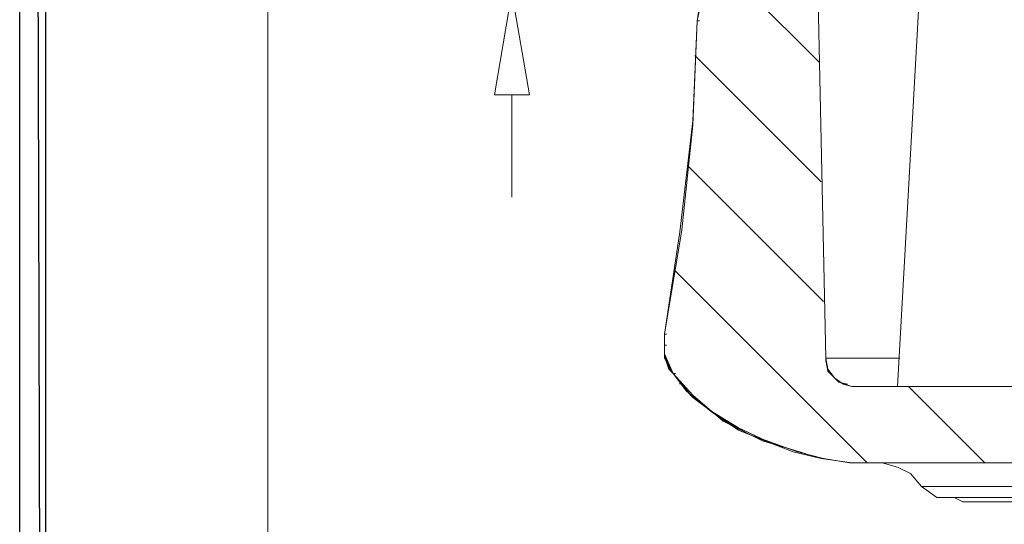
# Model space of a CAD drawing. Units: centimetres. Extents: x -22.4 to 6.2, y -30.9 to -11.
# Drawn here: x -22.4 to -20.5, y -25 to -24.1 of the extents above; entities that cross this region are included whole.
import ezdxf

# ---------------------------------------------------------------- set-up
doc = ezdxf.new("R2010")
doc.units = ezdxf.units.CM
doc.header["$MEASUREMENT"] = 0
for name, color, linetype in [('2', 7, 'Continuous'), ('3', 7, 'Continuous'), ('layer 1', 7, 'Continuous')]:
    doc.layers.add(name, color=color, linetype=linetype)

msp = doc.modelspace()

# ---------------------------------------------------------------- linework, layer by layer
at = {"layer": '2', "color": 3, "lineweight": 9}
msp.add_open_spline([(-21.48134, -24.20567), (-21.48134, -24.20567), (-21.44748, -24.00671), (-21.44748, -24.00671), (-21.44748, -24.00671), (-21.44748, -24.00671), (-21.41361, -24.20567), (-21.41361, -24.20567), (-21.41361, -24.20567), (-21.41361, -24.20567), (-21.48134, -24.20567), (-21.48134, -24.20567)], degree=3, knots=[0, 0, 0, 0, 0.25, 0.25, 0.25, 0.25, 0.5, 0.5, 0.5, 0.5, 1, 1, 1, 1], dxfattribs=at)
msp.add_open_spline([(-21.44748, -24.20567), (-21.44748, -24.20567), (-21.44748, -24.40464), (-21.44748, -24.40464)], degree=3, dxfattribs=at)
at = {"layer": '3', "color": 2, "lineweight": 9}
for points in [[(-20.98604, -24.00671), (-20.98604, -24.00671), (-20.85058, -24.14217), (-20.85058, -24.14217)], [(-21.09188, -24.12947), (-21.09188, -24.12947), (-20.84634, -24.37501), (-20.84634, -24.37501)], [(-21.10458, -24.34537), (-21.10458, -24.34537), (-20.84211, -24.60784), (-20.84211, -24.60784)], [(-21.12998, -24.54857), (-21.12998, -24.54857), (-20.75744, -24.92111), (-20.75744, -24.92111)], [(-20.67701, -24.77294), (-20.67701, -24.77294), (-20.52884, -24.92111), (-20.52884, -24.92111)]]:
    msp.add_open_spline(points, degree=3, dxfattribs=at)
at = {"layer": 'layer 1'}
for points in [[(-22.40421, -29.66666), (-22.40421, -29.66666), (-22.35341, -29.66666), (-22.35341, -29.66666), (-22.35341, -29.66666), (-22.35341, -29.66666), (-22.40421, -11.03577), (-22.40421, -11.03577), (-22.40421, -11.03577), (-22.40421, -11.03577), (-22.40421, -29.66666), (-22.40421, -29.66666)], [(-22.35341, -29.66666), (-22.35341, -29.66666), (-22.40421, -11.03577), (-22.40421, -11.03577), (-22.40421, -11.03577), (-22.40421, -11.03577), (-22.35341, -11.08657), (-22.35341, -11.08657), (-22.35341, -11.08657), (-22.35341, -11.08657), (-22.35341, -29.66666), (-22.35341, -29.66666)]]:
    msp.add_open_spline(points, degree=3, knots=[0, 0, 0, 0, 0.25, 0.25, 0.25, 0.25, 0.5, 0.5, 0.5, 0.5, 1, 1, 1, 1], dxfattribs=at)
at = {"layer": 'layer 1', "lineweight": 9}
for points, knots in [([(-21.92211, -30.90598), (-21.92211, -30.90598), (6.24226, -30.90598), (6.24226, -30.90598), (6.24226, -30.90598), (6.24226, -30.90598), (6.24226, -11.33528), (6.24226, -11.33528), (6.24226, -11.33528), (6.24226, -11.33528), (-21.92211, -11.33528), (-21.92211, -11.33528), (-21.92211, -11.33528), (-21.92211, -11.33528), (-21.92211, -30.90598), (-21.92211, -30.90598)], [0, 0, 0, 0, 0.2, 0.2, 0.2, 0.2, 0.4, 0.4, 0.4, 0.4, 0.6, 0.6, 0.6, 0.6, 1, 1, 1, 1]), ([(-19.09799, -24.92111), (-19.09799, -24.92111), (-19.09799, -24.89147), (-19.09799, -24.89147), (-19.09799, -24.89147), (-19.09799, -24.89147), (-17.48085, -24.89147), (-17.48085, -24.89147), (-17.48085, -24.89147), (-17.48085, -24.89147), (-17.47662, -24.92111), (-17.47662, -24.92111), (-17.47662, -24.92111), (-17.47662, -24.92111), (-17.16335, -24.92111), (-17.16335, -24.92111), (-17.16335, -24.92111), (-17.16335, -24.92111), (-17.16335, -24.77294), (-17.16335, -24.77294), (-17.16335, -24.77294), (-17.16335, -24.77294), (-20.78708, -24.77294), (-20.78708, -24.77294), (-20.78708, -24.77294), (-20.78708, -24.77294), (-20.80401, -24.76871), (-20.80401, -24.76871), (-20.80401, -24.76871), (-20.80401, -24.76871), (-20.82094, -24.75601), (-20.82094, -24.75601), (-20.82094, -24.75601), (-20.82094, -24.75601), (-20.83364, -24.73907), (-20.83364, -24.73907), (-20.83364, -24.73907), (-20.83364, -24.73907), (-20.83788, -24.71791), (-20.83788, -24.71791), (-20.83788, -24.71791), (-20.83788, -24.71791), (-20.85481, -23.90087), (-20.85481, -23.90087), (-20.85481, -23.90087), (-20.85481, -23.90087), (-20.94371, -23.90087), (-20.94371, -23.90087), (-20.94371, -23.90087), (-20.94371, -23.90087), (-20.94794, -24.00671), (-20.94794, -24.00671), (-20.94794, -24.00671), (-20.94794, -24.00671), (-21.03684, -24.00671), (-21.03684, -24.00671), (-21.03684, -24.00671), (-21.03684, -24.00671), (-21.05378, -24.01094), (-21.05378, -24.01094), (-21.05378, -24.01094), (-21.05378, -24.01094), (-21.07071, -24.02364), (-21.07071, -24.02364), (-21.07071, -24.02364), (-21.07071, -24.02364), (-21.08341, -24.04057), (-21.08341, -24.04057), (-21.08341, -24.04057), (-21.08341, -24.04057), (-21.08764, -24.06174), (-21.08764, -24.06174)], [0, 0, 0, 0, 0.0526316, 0.0526316, 0.0526316, 0.0526316, 0.1052632, 0.1052632, 0.1052632, 0.1052632, 0.1578947, 0.1578947, 0.1578947, 0.1578947, 0.2105263, 0.2105263, 0.2105263, 0.2105263, 0.2631579, 0.2631579, 0.2631579, 0.2631579, 0.3157895, 0.3157895, 0.3157895, 0.3157895, 0.3684211, 0.3684211, 0.3684211, 0.3684211, 0.4210526, 0.4210526, 0.4210526, 0.4210526, 0.4736842, 0.4736842, 0.4736842, 0.4736842, 0.5263158, 0.5263158, 0.5263158, 0.5263158, 0.5789474, 0.5789474, 0.5789474, 0.5789474, 0.6315789, 0.6315789, 0.6315789, 0.6315789, 0.6842105, 0.6842105, 0.6842105, 0.6842105, 0.7368421, 0.7368421, 0.7368421, 0.7368421, 0.7894737, 0.7894737, 0.7894737, 0.7894737, 0.8421053, 0.8421053, 0.8421053, 0.8421053, 0.8947368, 0.8947368, 0.8947368, 0.8947368, 1, 1, 1, 1]), ([(-21.03684, -24.00671), (-21.03684, -24.00671), (-21.06224, -24.01517), (-21.06224, -24.01517), (-21.06224, -24.01517), (-21.06224, -24.01517), (-21.08341, -24.03211), (-21.08341, -24.03211), (-21.08341, -24.03211), (-21.08341, -24.03211), (-21.08764, -24.06174), (-21.08764, -24.06174)], [0, 0, 0, 0, 0.25, 0.25, 0.25, 0.25, 0.5, 0.5, 0.5, 0.5, 1, 1, 1, 1]), ([(-21.15114, -24.67134), (-21.15114, -24.67134), (-21.11728, -24.46814), (-21.11728, -24.46814), (-21.11728, -24.46814), (-21.11728, -24.46814), (-21.09611, -24.26494), (-21.09611, -24.26494), (-21.09611, -24.26494), (-21.09611, -24.26494), (-21.08764, -24.06174), (-21.08764, -24.06174)], [0, 0, 0, 0, 0.25, 0.25, 0.25, 0.25, 0.5, 0.5, 0.5, 0.5, 1, 1, 1, 1]), ([(-21.15114, -24.67134), (-21.15114, -24.67134), (-21.11728, -24.46814), (-21.11728, -24.46814), (-21.11728, -24.46814), (-21.11728, -24.46814), (-21.09611, -24.26494), (-21.09611, -24.26494), (-21.09611, -24.26494), (-21.09611, -24.26494), (-21.08764, -24.06174), (-21.08764, -24.06174)], [0, 0, 0, 0, 0.25, 0.25, 0.25, 0.25, 0.5, 0.5, 0.5, 0.5, 1, 1, 1, 1]), ([(-21.08764, -24.06174), (-21.08764, -24.06174), (-21.09611, -24.25647), (-21.09611, -24.25647), (-21.09611, -24.25647), (-21.09611, -24.25647), (-21.08764, -24.06174), (-21.08764, -24.06174)], [0, 0, 0, 0, 0.3333333, 0.3333333, 0.3333333, 0.3333333, 1, 1, 1, 1]), ([(-21.09611, -24.25647), (-21.09611, -24.25647), (-21.12151, -24.47237), (-21.12151, -24.47237), (-21.12151, -24.47237), (-21.12151, -24.47237), (-21.09611, -24.25647), (-21.09611, -24.25647)], [0, 0, 0, 0, 0.3333333, 0.3333333, 0.3333333, 0.3333333, 1, 1, 1, 1]), ([(-21.12151, -24.47237), (-21.12151, -24.47237), (-21.15114, -24.67134), (-21.15114, -24.67134), (-21.15114, -24.67134), (-21.15114, -24.67134), (-21.12151, -24.47237), (-21.12151, -24.47237)], [0, 0, 0, 0, 0.3333333, 0.3333333, 0.3333333, 0.3333333, 1, 1, 1, 1]), ([(-21.15114, -24.67134), (-21.15114, -24.67134), (-21.15114, -24.70944), (-21.15114, -24.70944), (-21.15114, -24.70944), (-21.15114, -24.70944), (-21.13421, -24.74754), (-21.13421, -24.74754)], [0, 0, 0, 0, 0.3333333, 0.3333333, 0.3333333, 0.3333333, 1, 1, 1, 1]), ([(-21.15114, -24.67134), (-21.15114, -24.67134), (-21.15114, -24.70944), (-21.15114, -24.70944), (-21.15114, -24.70944), (-21.15114, -24.70944), (-21.13421, -24.74754), (-21.13421, -24.74754)], [0, 0, 0, 0, 0.3333333, 0.3333333, 0.3333333, 0.3333333, 1, 1, 1, 1]), ([(-21.15114, -24.67134), (-21.15114, -24.67134), (-21.15114, -24.70944), (-21.15114, -24.70944), (-21.15114, -24.70944), (-21.15114, -24.70944), (-21.13421, -24.74754), (-21.13421, -24.74754), (-21.13421, -24.74754), (-21.13421, -24.74754), (-21.10034, -24.78987), (-21.10034, -24.78987), (-21.10034, -24.78987), (-21.10034, -24.78987), (-21.05801, -24.82374), (-21.05801, -24.82374), (-21.05801, -24.82374), (-21.05801, -24.82374), (-21.00721, -24.85761), (-21.00721, -24.85761), (-21.00721, -24.85761), (-21.00721, -24.85761), (-20.95641, -24.87877), (-20.95641, -24.87877), (-20.95641, -24.87877), (-20.95641, -24.87877), (-20.90138, -24.89994), (-20.90138, -24.89994), (-20.90138, -24.89994), (-20.90138, -24.89994), (-20.84634, -24.91264), (-20.84634, -24.91264), (-20.84634, -24.91264), (-20.84634, -24.91264), (-20.78708, -24.92111), (-20.78708, -24.92111), (-20.78708, -24.92111), (-20.78708, -24.92111), (-20.73204, -24.92111), (-20.73204, -24.92111), (-20.73204, -24.92111), (-20.73204, -24.92111), (-19.09799, -24.92111), (-19.09799, -24.92111)], [0, 0, 0, 0, 0.0833333, 0.0833333, 0.0833333, 0.0833333, 0.1666667, 0.1666667, 0.1666667, 0.1666667, 0.25, 0.25, 0.25, 0.25, 0.3333333, 0.3333333, 0.3333333, 0.3333333, 0.4166667, 0.4166667, 0.4166667, 0.4166667, 0.5, 0.5, 0.5, 0.5, 0.5833333, 0.5833333, 0.5833333, 0.5833333, 0.6666667, 0.6666667, 0.6666667, 0.6666667, 0.75, 0.75, 0.75, 0.75, 0.8333333, 0.8333333, 0.8333333, 0.8333333, 1, 1, 1, 1]), ([(-21.15114, -24.71367), (-21.15114, -24.71367), (-21.15114, -24.69251), (-21.15114, -24.69251), (-21.15114, -24.69251), (-21.15114, -24.69251), (-21.15114, -24.71791), (-21.15114, -24.71791)], [0, 0, 0, 0, 0.3333333, 0.3333333, 0.3333333, 0.3333333, 1, 1, 1, 1]), ([(-21.15114, -24.70521), (-21.15114, -24.70521), (-21.15114, -24.71367), (-21.15114, -24.71367), (-21.15114, -24.71367), (-21.15114, -24.71367), (-21.13844, -24.73907), (-21.13844, -24.73907)], [0, 0, 0, 0, 0.3333333, 0.3333333, 0.3333333, 0.3333333, 1, 1, 1, 1]), ([(-21.15114, -24.71367), (-21.15114, -24.71367), (-21.14268, -24.73907), (-21.14268, -24.73907), (-21.14268, -24.73907), (-21.14268, -24.73907), (-21.13421, -24.74754), (-21.13421, -24.74754)], [0, 0, 0, 0, 0.3333333, 0.3333333, 0.3333333, 0.3333333, 1, 1, 1, 1]), ([(-21.15114, -24.71791), (-21.15114, -24.71791), (-21.13844, -24.74331), (-21.13844, -24.74331), (-21.13844, -24.74331), (-21.13844, -24.74331), (-21.13421, -24.74754), (-21.13421, -24.74754)], [0, 0, 0, 0, 0.3333333, 0.3333333, 0.3333333, 0.3333333, 1, 1, 1, 1]), ([(-20.83788, -24.71791), (-20.83788, -24.71791), (-20.83364, -24.74331), (-20.83364, -24.74331), (-20.83364, -24.74331), (-20.83364, -24.74331), (-20.81248, -24.76447), (-20.81248, -24.76447), (-20.81248, -24.76447), (-20.81248, -24.76447), (-20.78708, -24.77294), (-20.78708, -24.77294)], [0, 0, 0, 0, 0.25, 0.25, 0.25, 0.25, 0.5, 0.5, 0.5, 0.5, 1, 1, 1, 1]), ([(-20.83364, -24.74331), (-20.83364, -24.74331), (-20.83788, -24.72214), (-20.83788, -24.72214), (-20.83788, -24.72214), (-20.83788, -24.72214), (-20.83364, -24.74331), (-20.83364, -24.74331)], [0, 0, 0, 0, 0.3333333, 0.3333333, 0.3333333, 0.3333333, 1, 1, 1, 1]), ([(-21.13421, -24.74754), (-21.13421, -24.74754), (-21.10034, -24.78987), (-21.10034, -24.78987), (-21.10034, -24.78987), (-21.10034, -24.78987), (-21.05801, -24.82374), (-21.05801, -24.82374), (-21.05801, -24.82374), (-21.05801, -24.82374), (-21.00721, -24.85761), (-21.00721, -24.85761), (-21.00721, -24.85761), (-21.00721, -24.85761), (-20.95641, -24.87877), (-20.95641, -24.87877), (-20.95641, -24.87877), (-20.95641, -24.87877), (-20.90138, -24.89994), (-20.90138, -24.89994), (-20.90138, -24.89994), (-20.90138, -24.89994), (-20.84634, -24.91264), (-20.84634, -24.91264), (-20.84634, -24.91264), (-20.84634, -24.91264), (-20.78708, -24.92111), (-20.78708, -24.92111), (-20.78708, -24.92111), (-20.78708, -24.92111), (-20.73204, -24.92111), (-20.73204, -24.92111)], [0, 0, 0, 0, 0.1111111, 0.1111111, 0.1111111, 0.1111111, 0.2222222, 0.2222222, 0.2222222, 0.2222222, 0.3333333, 0.3333333, 0.3333333, 0.3333333, 0.4444444, 0.4444444, 0.4444444, 0.4444444, 0.5555556, 0.5555556, 0.5555556, 0.5555556, 0.6666667, 0.6666667, 0.6666667, 0.6666667, 0.7777778, 0.7777778, 0.7777778, 0.7777778, 1, 1, 1, 1]), ([(-21.12151, -24.76447), (-21.12151, -24.76447), (-21.13421, -24.74754), (-21.13421, -24.74754), (-21.13421, -24.74754), (-21.13421, -24.74754), (-21.10881, -24.78141), (-21.10881, -24.78141)], [0, 0, 0, 0, 0.3333333, 0.3333333, 0.3333333, 0.3333333, 1, 1, 1, 1]), ([(-20.82094, -24.75601), (-20.82094, -24.75601), (-20.83364, -24.74331), (-20.83364, -24.74331), (-20.83364, -24.74331), (-20.83364, -24.74331), (-20.82094, -24.75601), (-20.82094, -24.75601)], [0, 0, 0, 0, 0.3333333, 0.3333333, 0.3333333, 0.3333333, 1, 1, 1, 1]), ([(-20.80401, -24.76871), (-20.80401, -24.76871), (-20.82094, -24.75601), (-20.82094, -24.75601), (-20.82094, -24.75601), (-20.82094, -24.75601), (-20.80401, -24.76871), (-20.80401, -24.76871)], [0, 0, 0, 0, 0.3333333, 0.3333333, 0.3333333, 0.3333333, 1, 1, 1, 1]), ([(-21.12151, -24.76447), (-21.12151, -24.76447), (-21.09611, -24.79411), (-21.09611, -24.79411), (-21.09611, -24.79411), (-21.09611, -24.79411), (-21.06224, -24.81951), (-21.06224, -24.81951)], [0, 0, 0, 0, 0.3333333, 0.3333333, 0.3333333, 0.3333333, 1, 1, 1, 1]), ([(-20.78708, -24.77294), (-20.78708, -24.77294), (-20.80401, -24.76871), (-20.80401, -24.76871), (-20.80401, -24.76871), (-20.80401, -24.76871), (-20.78708, -24.77294), (-20.78708, -24.77294)], [0, 0, 0, 0, 0.3333333, 0.3333333, 0.3333333, 0.3333333, 1, 1, 1, 1]), ([(-21.02414, -24.84491), (-21.02414, -24.84491), (-21.06224, -24.81951), (-21.06224, -24.81951), (-21.06224, -24.81951), (-21.06224, -24.81951), (-21.00721, -24.85337), (-21.00721, -24.85337)], [0, 0, 0, 0, 0.3333333, 0.3333333, 0.3333333, 0.3333333, 1, 1, 1, 1]), ([(-20.89291, -24.89994), (-20.89291, -24.89994), (-20.84211, -24.91264), (-20.84211, -24.91264), (-20.84211, -24.91264), (-20.84211, -24.91264), (-20.79131, -24.92111), (-20.79131, -24.92111), (-20.79131, -24.92111), (-20.79131, -24.92111), (-20.73204, -24.92111), (-20.73204, -24.92111)], [0, 0, 0, 0, 0.25, 0.25, 0.25, 0.25, 0.5, 0.5, 0.5, 0.5, 1, 1, 1, 1]), ([(-15.85102, -24.92111), (-15.85102, -24.92111), (-15.84255, -24.92111), (-15.84255, -24.92111), (-15.84255, -24.92111), (-15.84255, -24.92111), (-20.73204, -24.92111), (-20.73204, -24.92111)], [0, 0, 0, 0, 0.3333333, 0.3333333, 0.3333333, 0.3333333, 1, 1, 1, 1]), ([(-20.62198, -24.98884), (-20.62198, -24.98884), (-20.65161, -24.96767), (-20.65161, -24.96767), (-20.65161, -24.96767), (-20.65161, -24.96767), (-20.67278, -24.94227), (-20.67278, -24.94227), (-20.67278, -24.94227), (-20.67278, -24.94227), (-20.69818, -24.92957), (-20.69818, -24.92957), (-20.69818, -24.92957), (-20.69818, -24.92957), (-20.72781, -24.92111), (-20.72781, -24.92111)], [0, 0, 0, 0, 0.2, 0.2, 0.2, 0.2, 0.4, 0.4, 0.4, 0.4, 0.6, 0.6, 0.6, 0.6, 1, 1, 1, 1])]:
    msp.add_open_spline(points, degree=3, knots=knots, dxfattribs=at)
for points in [[(-20.83788, -24.71791), (-20.83788, -24.71791), (-20.85481, -23.90087), (-20.85481, -23.90087)], [(-20.65584, -24.00671), (-20.65584, -24.00671), (-20.69818, -24.77294), (-20.69818, -24.77294)], [(-21.08341, -24.04057), (-21.08341, -24.04057), (-21.08764, -24.06174), (-21.08764, -24.06174)], [(-21.08764, -24.06174), (-21.08764, -24.06174), (-21.08341, -24.06174), (-21.08341, -24.06174)], [(-21.15114, -24.67134), (-21.15114, -24.67134), (-21.14691, -24.67134), (-21.14691, -24.67134)], [(-21.15114, -24.67134), (-21.15114, -24.67134), (-21.14691, -24.67134), (-21.14691, -24.67134)], [(-21.15114, -24.67134), (-21.15114, -24.67134), (-21.14691, -24.67134), (-21.14691, -24.67134)], [(-21.15114, -24.67134), (-21.15114, -24.67134), (-21.14691, -24.67134), (-21.14691, -24.67134)], [(-21.15114, -24.67134), (-21.15114, -24.67134), (-21.14691, -24.67134), (-21.14691, -24.67134)], [(-21.15114, -24.67134), (-21.15114, -24.67134), (-21.15114, -24.67557), (-21.15114, -24.67557)], [(-21.15114, -24.67134), (-21.15114, -24.67134), (-21.15114, -24.67981), (-21.15114, -24.67981)], [(-21.15114, -24.67134), (-21.15114, -24.67134), (-21.14691, -24.67134), (-21.14691, -24.67134)], [(-21.15114, -24.67134), (-21.15114, -24.67134), (-21.14691, -24.67134), (-21.14691, -24.67134)], [(-21.15114, -24.67134), (-21.15114, -24.67134), (-21.14691, -24.67134), (-21.14691, -24.67134)], [(-21.15114, -24.67557), (-21.15114, -24.67557), (-21.15114, -24.68404), (-21.15114, -24.68404)], [(-21.15114, -24.67557), (-21.15114, -24.67557), (-21.15114, -24.70521), (-21.15114, -24.70521)], [(-21.15114, -24.67981), (-21.15114, -24.67981), (-21.15114, -24.69674), (-21.15114, -24.69674)], [(-21.15114, -24.68404), (-21.15114, -24.68404), (-21.15114, -24.69251), (-21.15114, -24.69251)], [(-21.15114, -24.69251), (-21.15114, -24.69251), (-21.14691, -24.69251), (-21.14691, -24.69251)], [(-21.15114, -24.69674), (-21.15114, -24.69674), (-21.15114, -24.71367), (-21.15114, -24.71367)], [(-20.83788, -24.71791), (-20.83788, -24.71791), (-20.83364, -24.71791), (-20.83364, -24.71791)], [(-20.69394, -24.71791), (-20.69394, -24.71791), (-20.83788, -24.71791), (-20.83788, -24.71791)], [(-20.83364, -24.73907), (-20.83364, -24.73907), (-20.83788, -24.71791), (-20.83788, -24.71791)], [(-20.83788, -24.72214), (-20.83788, -24.72214), (-20.83788, -24.71791), (-20.83788, -24.71791)], [(-21.14268, -24.73061), (-21.14268, -24.73061), (-21.14268, -24.73484), (-21.14268, -24.73484)], [(-20.82518, -24.75177), (-20.82518, -24.75177), (-20.83364, -24.73907), (-20.83364, -24.73907)], [(-21.13421, -24.74754), (-21.13421, -24.74754), (-21.12998, -24.74754), (-21.12998, -24.74754)], [(-21.13421, -24.74754), (-21.13421, -24.74754), (-21.12998, -24.74754), (-21.12998, -24.74754)], [(-21.13421, -24.74754), (-21.13421, -24.74754), (-21.12998, -24.74754), (-21.12998, -24.74754)], [(-21.13421, -24.74754), (-21.13421, -24.74754), (-21.12998, -24.74754), (-21.12998, -24.74754)], [(-21.13421, -24.74754), (-21.13421, -24.74754), (-21.12998, -24.74754), (-21.12998, -24.74754)], [(-21.13421, -24.74754), (-21.13421, -24.74754), (-21.09611, -24.78987), (-21.09611, -24.78987)], [(-21.13421, -24.74754), (-21.13421, -24.74754), (-21.12998, -24.74754), (-21.12998, -24.74754)], [(-20.81248, -24.76447), (-20.81248, -24.76447), (-20.82518, -24.75177), (-20.82518, -24.75177)], [(-21.12151, -24.76447), (-21.12151, -24.76447), (-21.12151, -24.76871), (-21.12151, -24.76871)], [(-20.79554, -24.76871), (-20.79554, -24.76871), (-20.81248, -24.76447), (-20.81248, -24.76447)], [(-20.78708, -24.77294), (-20.78708, -24.77294), (-16.58339, -24.77294), (-16.58339, -24.77294)], [(-21.10881, -24.78141), (-21.10881, -24.78141), (-21.06224, -24.81951), (-21.06224, -24.81951)], [(-21.09611, -24.78987), (-21.09611, -24.78987), (-21.03684, -24.84067), (-21.03684, -24.84067)], [(-21.03684, -24.84067), (-21.03684, -24.84067), (-20.96064, -24.87877), (-20.96064, -24.87877)], [(-21.02414, -24.84491), (-21.02414, -24.84491), (-20.98604, -24.86607), (-20.98604, -24.86607)], [(-21.00721, -24.85337), (-21.00721, -24.85337), (-20.94371, -24.88301), (-20.94371, -24.88301)], [(-20.98604, -24.86607), (-20.98604, -24.86607), (-20.93948, -24.88301), (-20.93948, -24.88301)], [(-20.96064, -24.87877), (-20.96064, -24.87877), (-20.87598, -24.90417), (-20.87598, -24.90417)], [(-20.94371, -24.88301), (-20.94371, -24.88301), (-20.87598, -24.90417), (-20.87598, -24.90417)], [(-20.93948, -24.88301), (-20.93948, -24.88301), (-20.89291, -24.89994), (-20.89291, -24.89994)], [(-20.65161, -24.96767), (-20.65161, -24.96767), (-19.90655, -24.96767), (-19.90655, -24.96767)], [(-20.62198, -24.98884), (-20.62198, -24.98884), (-19.93619, -24.98884), (-19.93619, -24.98884)], [(-20.58811, -24.98884), (-20.58811, -24.98884), (-20.57118, -24.99731), (-20.57118, -24.99731)], [(-20.57118, -24.99731), (-20.57118, -24.99731), (-19.99122, -24.99731), (-19.99122, -24.99731)]]:
    msp.add_open_spline(points, degree=3, dxfattribs=at)

doc.saveas('drawing.dxf')
